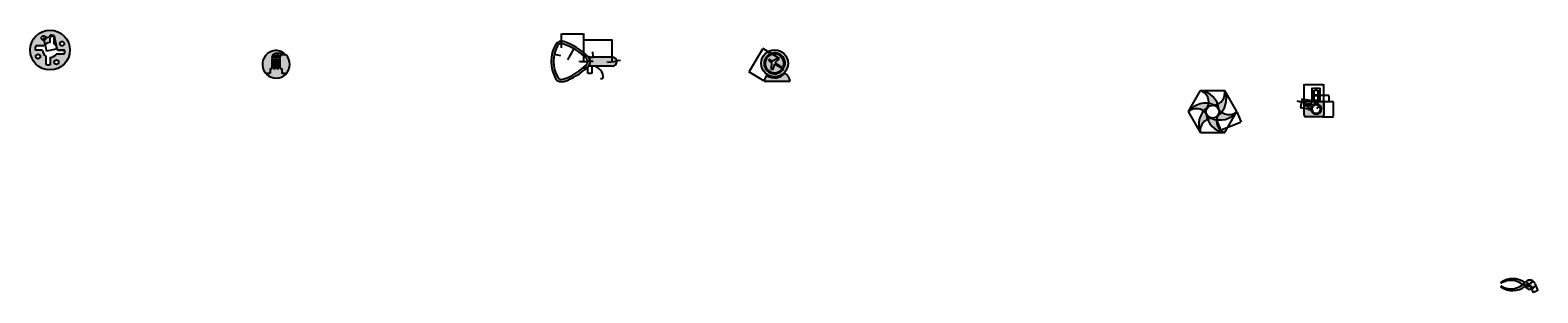
# Model space of a CAD drawing. Units: millimetres. Extents: x 1880 to 16613, y 368 to 1880.
# Drawn here: x 1880 to 8775, y 368 to 1569 of the extents above; entities that cross this region are included whole.
import ezdxf

# ---------------------------------------------------------------- set-up
doc = ezdxf.new("R2010")
doc.units = ezdxf.units.MM
doc.styles.get("Standard").update_dxf_attribs({"font": 'SimSun.ttf'})
doc.dimstyles.new('ISO-25', dxfattribs={"dimtxt": 2.5, "dimasz": 2.5, "dimexe": 1.25, "dimexo": 0.625, "dimtad": 1, "dimtxsty": 'Standard', "dimcen": 2.5, "dimazin": 0, "dimtfac": 1, "dimtmove": 0, "dimatfit": 3, "dimfxl": 1, "dimarcsym": 0})

# ---------------------------------------------------------------- blocks, each defined once
blk = doc.blocks.new('*D11')
at = {"color": 0, "lineweight": -2}
for p, q in [((1941.5, 1532.3), (1954, 1473)), ((1989.9, 1542.4), (2002.3, 1483.1)), ((1956.1, 1474.7), (1999.6, 1483.8))]:
    blk.add_line(p, q, dxfattribs=at)
at = {"color": 0}
for points in [[(1956.1, 1475.1), (1956.2, 1474.3), (1953.7, 1474.2)], [(1999.5, 1484.2), (1999.7, 1483.4), (2002.1, 1484.3)]]:
    blk.add_solid(points, dxfattribs=at)
at = {"layer": 'Defpoints', "color": 0}
for p in [(1941.4, 1532.9), (1989.8, 1543), (2002.1, 1484.3)]:
    blk.add_point(p, dxfattribs=at)
at = {"color": 0, "insert": (1977.5, 1481.3), "char_height": 2.5, "attachment_point": 5, "rotation": 11.81389}
blk.add_mtext('49,4', dxfattribs=at)
blk = doc.blocks.new('*D60')
at = {"color": 0, "lineweight": -2}
for p, q in [((4309.9, 1487.7), (4309.9, 1553.1)), ((4312.4, 1551.8), (4409.4, 1551.8)), ((4411.9, 1425.9), (4411.9, 1553.1))]:
    blk.add_line(p, q, dxfattribs=at)
at = {"color": 0}
for points in [[(4312.4, 1552.2), (4312.4, 1551.4), (4309.9, 1551.8)], [(4409.4, 1552.2), (4409.4, 1551.4), (4411.9, 1551.8)]]:
    blk.add_solid(points, dxfattribs=at)
at = {"layer": 'Defpoints', "color": 0}
for p in [(4411.9, 1551.8), (4309.9, 1487.1), (4411.9, 1425.3)]:
    blk.add_point(p, dxfattribs=at)
at = {"color": 0, "insert": (4360.9, 1553.7), "char_height": 2.5, "attachment_point": 5}
blk.add_mtext('102', dxfattribs=at)
blk = doc.blocks.new('*D61')
at = {"color": 0, "lineweight": -2}
for p, q in [((4411.9, 1426.5), (4411.9, 1526.3)), ((4414.4, 1525), (4539.4, 1525)), ((4541.9, 1425.9), (4541.9, 1526.3))]:
    blk.add_line(p, q, dxfattribs=at)
at = {"color": 0}
for points in [[(4414.4, 1525.5), (4414.4, 1524.6), (4411.9, 1525)], [(4539.4, 1525.5), (4539.4, 1524.6), (4541.9, 1525)]]:
    blk.add_solid(points, dxfattribs=at)
at = {"layer": 'Defpoints', "color": 0}
for p in [(4541.9, 1525), (4411.9, 1425.9), (4541.9, 1425.3)]:
    blk.add_point(p, dxfattribs=at)
at = {"color": 0, "insert": (4476.9, 1526.9), "char_height": 2.5, "attachment_point": 5}
blk.add_mtext('130', dxfattribs=at)
blk = doc.blocks.new('*D62')
at = {"color": 0, "lineweight": -2}
for p, q in [((4390.9, 1425.3), (4388.4, 1425.3)), ((4393.4, 1425.3), (4430.4, 1425.3)), ((4454.6, 1425.3), (4432.9, 1425.3))]:
    blk.add_line(p, q, dxfattribs=at)
at = {"color": 0}
for points in [[(4390.9, 1425.7), (4390.9, 1424.9), (4393.4, 1425.3)], [(4432.9, 1425.7), (4432.9, 1424.9), (4430.4, 1425.3)]]:
    blk.add_solid(points, dxfattribs=at)
at = {"layer": 'Defpoints', "color": 0}
for p in [(4393.4, 1425.3), (4430.4, 1425.3)]:
    blk.add_point(p, dxfattribs=at)
at = {"color": 0, "insert": (4451, 1427.3), "char_height": 2.5, "attachment_point": 5, "rotation": 0.02461}
blk.add_mtext('∅37', dxfattribs=at)
blk = doc.blocks.new('*D63')
at = {"color": 0, "lineweight": -2}
for p, q in [((4519.1, 1422.7), (4516.6, 1422.4)), ((4521.6, 1423), (4562.3, 1427.6)), ((4579.3, 1429.6), (4564.8, 1427.9))]:
    blk.add_line(p, q, dxfattribs=at)
at = {"color": 0}
for points in [[(4519, 1423.1), (4519.1, 1422.3), (4521.6, 1423)], [(4564.7, 1428.3), (4564.8, 1427.5), (4562.3, 1427.6)]]:
    blk.add_solid(points, dxfattribs=at)
at = {"layer": 'Defpoints', "color": 0}
for p in [(4521.6, 1423), (4562.3, 1427.6)]:
    blk.add_point(p, dxfattribs=at)
at = {"color": 0, "insert": (4575.6, 1431.1), "char_height": 2.5, "attachment_point": 5, "rotation": 6.56124}
blk.add_mtext('∅41', dxfattribs=at)
blk = doc.blocks.new('*D64')
at = {"color": 0, "lineweight": -2}
blk.add_line((4450.9, 1469.6), (4452.5, 1448.4), dxfattribs=at)
blk.add_arc((4448.9, 1496.8), 51, 270.70215, 275.66742, dxfattribs=at)
at = {"color": 0}
blk.add_solid([(4452.9, 1448.5), (4452.1, 1448.4), (4452.7, 1445.9)], dxfattribs=at)
at = {"layer": 'Defpoints', "color": 0}
for p in [(4448.9, 1496.8), (4452.7, 1445.9)]:
    blk.add_point(p, dxfattribs=at)
at = {"color": 0, "insert": (4453, 1466.7), "char_height": 2.5, "attachment_point": 5, "rotation": 274.26311}
blk.add_mtext('R51', dxfattribs=at)
blk = doc.blocks.new('*D65')
at = {"color": 0, "lineweight": -2}
blk.add_line((4488.5, 1348.6), (4497, 1347.4), dxfattribs=at)
blk.add_arc((4448.9, 1353.8), 51, 351.04653, 89.29785, dxfattribs=at)
at = {"color": 0}
blk.add_solid([(4497.1, 1347.8), (4496.9, 1347), (4499.5, 1347.1)], dxfattribs=at)
at = {"layer": 'Defpoints', "color": 0}
for p in [(4448.9, 1353.8), (4499.5, 1347.1)]:
    blk.add_point(p, dxfattribs=at)
at = {"color": 0, "insert": (4491.7, 1350), "char_height": 2.5, "attachment_point": 5, "rotation": 352.45084}
blk.add_mtext('R51', dxfattribs=at)
blk = doc.blocks.new('*D66')
at = {"color": 0, "lineweight": -2}
blk.add_line((4338, 1433.2), (4366, 1481.4), dxfattribs=at)
at = {"color": 0}
blk.add_solid([(4365.7, 1481.6), (4366.4, 1481.2), (4367.3, 1483.5)], dxfattribs=at)
at = {"layer": 'Defpoints', "color": 0}
for p in [(4367.3, 1483.5), (4231.3, 1250.3)]:
    blk.add_point(p, dxfattribs=at)
at = {"color": 0, "insert": (4338.4, 1437.6), "char_height": 2.5, "attachment_point": 5, "rotation": 59.75882}
blk.add_mtext('R270', dxfattribs=at)
blk = doc.blocks.new('*D67')
at = {"color": 0, "lineweight": -2}
blk.add_line((4307.3, 1451), (4279.6, 1457.2), dxfattribs=at)
at = {"color": 0}
blk.add_solid([(4279.7, 1457.6), (4279.5, 1456.8), (4277.2, 1457.7)], dxfattribs=at)
at = {"layer": 'Defpoints', "color": 0}
for p in [(4277.2, 1457.7), (4421.6, 1425.6)]:
    blk.add_point(p, dxfattribs=at)
at = {"color": 0, "insert": (4303.8, 1453.7), "char_height": 2.5, "attachment_point": 5, "rotation": 347.46306}
blk.add_mtext('R148', dxfattribs=at)
blk = doc.blocks.new('*D68')
at = {"color": 0, "lineweight": -2}
for p, q in [((4429.3, 1400.2), (4429.3, 1370)), ((4448.9, 1404.2), (4448.9, 1370)), ((4446.4, 1371.2), (4431.8, 1371.2))]:
    blk.add_line(p, q, dxfattribs=at)
at = {"color": 0}
for points in [[(4431.8, 1371.6), (4431.8, 1370.8), (4429.3, 1371.2)], [(4446.4, 1371.6), (4446.4, 1370.8), (4448.9, 1371.2)]]:
    blk.add_solid(points, dxfattribs=at)
at = {"layer": 'Defpoints', "color": 0}
for p in [(4429.3, 1400.9), (4448.9, 1404.8), (4429.3, 1371.2)]:
    blk.add_point(p, dxfattribs=at)
at = {"color": 0, "insert": (4439.1, 1373.3), "char_height": 2.5, "attachment_point": 5}
blk.add_mtext('19,67', dxfattribs=at)
blk = doc.blocks.new('*D87')
at = {"color": 0, "lineweight": -2}
for p, q in [((5229.6, 1482.1), (5168.4, 1379.8)), ((5299.5, 1443.1), (5229.8, 1484.9)), ((5235.7, 1336.6), (5166, 1378.3))]:
    blk.add_line(p, q, dxfattribs=at)
at = {"color": 0}
for points in [[(5229.3, 1482.3), (5230, 1481.9), (5230.9, 1484.2)], [(5168, 1380), (5168.8, 1379.6), (5167.1, 1377.7)]]:
    blk.add_solid(points, dxfattribs=at)
at = {"layer": 'Defpoints', "color": 0}
for p in [(5300.1, 1442.8), (5167.1, 1377.7), (5236.3, 1336.3)]:
    blk.add_point(p, dxfattribs=at)
at = {"color": 0, "insert": (5197.2, 1432), "char_height": 2.5, "attachment_point": 5, "rotation": 59.07973}
blk.add_mtext('124,17', dxfattribs=at)
blk = doc.blocks.new('*D104')
at = {"color": 0, "lineweight": -2}
for p, q in [((8739.4, 402.6), (8752.6, 368.3)), ((8771.9, 377), (8754.5, 370.3)), ((8761.5, 411.1), (8774.7, 376.8))]:
    blk.add_line(p, q, dxfattribs=at)
at = {"color": 0}
for points in [[(8754.3, 370.7), (8754.6, 369.9), (8752.1, 369.4)], [(8771.8, 377.4), (8772.1, 376.6), (8774.3, 377.9)]]:
    blk.add_solid(points, dxfattribs=at)
at = {"layer": 'Defpoints', "color": 0}
for p in [(8739.2, 403.2), (8752.1, 369.4), (8761.3, 411.7)]:
    blk.add_point(p, dxfattribs=at)
at = {"color": 0, "insert": (8762.5, 375.6), "char_height": 2.5, "attachment_point": 5, "rotation": 21.01235}
blk.add_mtext('23,71', dxfattribs=at)
blk = doc.blocks.new('*D105')
at = {"color": 0, "lineweight": -2}
for p, q in [((8714.2, 415.4), (8709.7, 414.9)), ((8711.3, 412.6), (8713.1, 397.7)), ((8716.6, 395.6), (8712.1, 395.1))]:
    blk.add_line(p, q, dxfattribs=at)
at = {"color": 0}
for points in [[(8711.7, 412.6), (8710.8, 412.5), (8711, 415.1)], [(8713.5, 397.8), (8712.6, 397.7), (8713.4, 395.3)]]:
    blk.add_solid(points, dxfattribs=at)
at = {"layer": 'Defpoints', "color": 0}
for p in [(8714.8, 415.5), (8713.4, 395.3), (8717.2, 395.7)]:
    blk.add_point(p, dxfattribs=at)
at = {"color": 0, "insert": (8714.2, 405.4), "char_height": 2.5, "attachment_point": 5, "rotation": 276.87882}
blk.add_mtext('19,94', dxfattribs=at)
blk = doc.blocks.new('*D110')
at = {"color": 0, "lineweight": -2}
for p, q in [((7398.4, 1195.8), (7417.8, 1147.6)), ((7305.7, 1158.6), (7325.1, 1110.5)), ((7326.9, 1112.5), (7415, 1147.9))]:
    blk.add_line(p, q, dxfattribs=at)
at = {"color": 0}
for points in [[(7326.8, 1112.9), (7327.1, 1112.2), (7324.6, 1111.6)], [(7414.8, 1148.3), (7415.1, 1147.5), (7417.3, 1148.8)]]:
    blk.add_solid(points, dxfattribs=at)
at = {"layer": 'Defpoints', "color": 0}
for p in [(7398.2, 1196.4), (7305.5, 1159.2), (7417.3, 1148.8)]:
    blk.add_point(p, dxfattribs=at)
at = {"color": 0, "insert": (7370.2, 1132.1), "char_height": 2.5, "attachment_point": 5, "rotation": 21.86072}
blk.add_mtext('99,89', dxfattribs=at)
blk = doc.blocks.new('*D111')
at = {"color": 0, "lineweight": -2}
for p, q in [((7752.1, 1241.9), (7752.1, 1295.3)), ((7754.6, 1294), (7767.6, 1294)), ((7770.1, 1241.9), (7770.1, 1295.3))]:
    blk.add_line(p, q, dxfattribs=at)
at = {"color": 0}
for points in [[(7754.6, 1294.4), (7754.6, 1293.6), (7752.1, 1294)], [(7767.6, 1294.4), (7767.6, 1293.6), (7770.1, 1294)]]:
    blk.add_solid(points, dxfattribs=at)
at = {"layer": 'Defpoints', "color": 0}
for p in [(7752.1, 1241.3), (7770.1, 1294), (7770.1, 1241.3)]:
    blk.add_point(p, dxfattribs=at)
at = {"color": 0, "insert": (7761.1, 1295.9), "char_height": 2.5, "attachment_point": 5}
blk.add_mtext('18', dxfattribs=at)
blk = doc.blocks.new('*D112')
at = {"color": 0, "lineweight": -2}
for p, q in [((7743.1, 1264.9), (7743.1, 1305.6)), ((7745.6, 1304.4), (7776.6, 1304.4)), ((7779.1, 1264.9), (7779.1, 1305.6))]:
    blk.add_line(p, q, dxfattribs=at)
at = {"color": 0}
for points in [[(7745.6, 1304.8), (7745.6, 1304), (7743.1, 1304.4)], [(7776.6, 1304.8), (7776.6, 1304), (7779.1, 1304.4)]]:
    blk.add_solid(points, dxfattribs=at)
at = {"layer": 'Defpoints', "color": 0}
for p in [(7743.1, 1264.3), (7779.1, 1304.4), (7779.1, 1264.3)]:
    blk.add_point(p, dxfattribs=at)
at = {"color": 0, "insert": (7761.1, 1306.2), "char_height": 2.5, "attachment_point": 5}
blk.add_mtext('36', dxfattribs=at)
blk = doc.blocks.new('*D113')
at = {"color": 0, "lineweight": -2}
for p, q in [((7772.8, 1271.3), (7820, 1271.3)), ((7775.3, 1243.3), (7820, 1243.3)), ((7818.7, 1268.8), (7818.7, 1245.8))]:
    blk.add_line(p, q, dxfattribs=at)
at = {"color": 0}
for points in [[(7818.3, 1268.8), (7819.2, 1268.8), (7818.7, 1271.3)], [(7818.3, 1245.8), (7819.2, 1245.8), (7818.7, 1243.3)]]:
    blk.add_solid(points, dxfattribs=at)
at = {"layer": 'Defpoints', "color": 0}
for p in [(7772.1, 1271.3), (7774.6, 1243.3), (7818.7, 1243.3)]:
    blk.add_point(p, dxfattribs=at)
at = {"color": 0, "insert": (7816.9, 1257.3), "char_height": 2.5, "attachment_point": 5, "rotation": 90}
blk.add_mtext('28', dxfattribs=at)
blk = doc.blocks.new('*D114')
at = {"color": 0, "lineweight": -2}
for p, q in [((7789.8, 1243.3), (7840.5, 1243.3)), ((7789.8, 1173.3), (7840.5, 1173.3)), ((7839.2, 1240.8), (7839.2, 1175.8))]:
    blk.add_line(p, q, dxfattribs=at)
at = {"color": 0}
for points in [[(7838.8, 1240.8), (7839.6, 1240.8), (7839.2, 1243.3)], [(7838.8, 1175.8), (7839.6, 1175.8), (7839.2, 1173.3)]]:
    blk.add_solid(points, dxfattribs=at)
at = {"layer": 'Defpoints', "color": 0}
for p in [(7789.1, 1243.3), (7789.1, 1173.3), (7839.2, 1173.3)]:
    blk.add_point(p, dxfattribs=at)
at = {"color": 0, "insert": (7837.3, 1208.3), "char_height": 2.5, "attachment_point": 5, "rotation": 90}
blk.add_mtext('70', dxfattribs=at)
blk = doc.blocks.new('*D115')
at = {"color": 0, "lineweight": -2}
for p, q in [((7706.1, 1208.9), (7706.1, 1321.9)), ((7708.6, 1320.6), (7793.6, 1320.6)), ((7796.1, 1208.9), (7796.1, 1321.9))]:
    blk.add_line(p, q, dxfattribs=at)
at = {"color": 0}
for points in [[(7708.6, 1321.1), (7708.6, 1320.2), (7706.1, 1320.6)], [(7793.6, 1321.1), (7793.6, 1320.2), (7796.1, 1320.6)]]:
    blk.add_solid(points, dxfattribs=at)
at = {"layer": 'Defpoints', "color": 0}
for p in [(7796.1, 1320.6), (7706.1, 1208.3), (7796.1, 1208.3)]:
    blk.add_point(p, dxfattribs=at)
at = {"color": 0, "insert": (7751.1, 1322.5), "char_height": 2.5, "attachment_point": 5}
blk.add_mtext('90', dxfattribs=at)
blk = doc.blocks.new('*D119')
at = {"color": 0, "lineweight": -2}
for p, q in [((7672, 1246.5), (7703.9, 1238.6)), ((7713.1, 1236.3), (7706.3, 1238))]:
    blk.add_line(p, q, dxfattribs=at)
at = {"color": 0}
blk.add_solid([(7704, 1239), (7703.8, 1238.2), (7706.3, 1238)], dxfattribs=at)
at = {"layer": 'Defpoints', "color": 0}
for p in [(7706.3, 1238), (7713.1, 1236.3)]:
    blk.add_point(p, dxfattribs=at)
at = {"color": 0, "insert": (7674.6, 1247.8), "char_height": 2.5, "attachment_point": 5, "rotation": 346.12774}
blk.add_mtext('R7', dxfattribs=at)
blk = doc.blocks.new('*D120')
at = {"color": 0, "lineweight": -2}
blk.add_line((7764.5, 1211.1), (7774.6, 1219.4), dxfattribs=at)
at = {"color": 0}
blk.add_solid([(7774.4, 1219.8), (7774.9, 1219.1), (7776.6, 1221)], dxfattribs=at)
at = {"layer": 'Defpoints', "color": 0}
for p in [(7745.7, 1195.6), (7776.6, 1221)]:
    blk.add_point(p, dxfattribs=at)
at = {"color": 0, "insert": (7766, 1214.9), "char_height": 2.5, "attachment_point": 5, "rotation": 39.53412}
blk.add_mtext('∅40', dxfattribs=at)
blk = doc.blocks.new('*D121')
at = {"color": 0, "lineweight": -2}
for p, q in [((7738.1, 1210.3), (7725.6, 1210.3)), ((7738.1, 1206.3), (7725.6, 1206.3)), ((7726.8, 1212.8), (7726.8, 1215.3)), ((7726.8, 1210.3), (7726.8, 1206.3)), ((7726.8, 1203.8), (7726.8, 1201.3))]:
    blk.add_line(p, q, dxfattribs=at)
at = {"color": 0}
for points in [[(7726.4, 1212.8), (7727.3, 1212.8), (7726.8, 1210.3)], [(7726.4, 1203.8), (7727.3, 1203.8), (7726.8, 1206.3)]]:
    blk.add_solid(points, dxfattribs=at)
at = {"layer": 'Defpoints', "color": 0}
for p in [(7726.8, 1206.3), (7738.7, 1210.3), (7738.7, 1206.3)]:
    blk.add_point(p, dxfattribs=at)
at = {"color": 0, "insert": (7725, 1208.3), "char_height": 2.5, "attachment_point": 5, "rotation": 90}
blk.add_mtext('4', dxfattribs=at)
blk = doc.blocks.new('*D122')
at = {"color": 0, "lineweight": -2}
for p, q in [((7714.3, 1225.8), (7714.3, 1219.6)), ((7716.8, 1220.8), (7726.8, 1220.8)), ((7729.3, 1225.8), (7729.3, 1219.6))]:
    blk.add_line(p, q, dxfattribs=at)
at = {"color": 0}
for points in [[(7716.8, 1221.2), (7716.8, 1220.4), (7714.3, 1220.8)], [(7726.8, 1221.2), (7726.8, 1220.4), (7729.3, 1220.8)]]:
    blk.add_solid(points, dxfattribs=at)
at = {"layer": 'Defpoints', "color": 0}
for p in [(7714.3, 1226.4), (7729.3, 1226.4), (7729.3, 1220.8)]:
    blk.add_point(p, dxfattribs=at)
at = {"color": 0, "insert": (7721.8, 1222.7), "char_height": 2.5, "attachment_point": 5}
blk.add_mtext('15', dxfattribs=at)
blk = doc.blocks.new('*D123')
at = {"color": 0, "lineweight": -2}
for p, q in [((7729.9, 1232.4), (7740.4, 1232.4)), ((7729.9, 1226.4), (7740.4, 1226.4)), ((7739.1, 1234.9), (7739.1, 1237.4)), ((7739.1, 1232.4), (7739.1, 1226.4)), ((7739.1, 1223.9), (7739.1, 1221.4))]:
    blk.add_line(p, q, dxfattribs=at)
at = {"color": 0}
for points in [[(7738.7, 1234.9), (7739.6, 1234.9), (7739.1, 1232.4)], [(7738.7, 1223.9), (7739.6, 1223.9), (7739.1, 1226.4)]]:
    blk.add_solid(points, dxfattribs=at)
at = {"layer": 'Defpoints', "color": 0}
for p in [(7729.3, 1232.4), (7729.3, 1226.4), (7739.1, 1226.4)]:
    blk.add_point(p, dxfattribs=at)
at = {"color": 0, "insert": (7737.3, 1229.4), "char_height": 2.5, "attachment_point": 5, "rotation": 90}
blk.add_mtext('6', dxfattribs=at)
blk = doc.blocks.new('*D125')
at = {"color": 0, "lineweight": -2}
for p, q in [((7694.7, 1250.9), (7689.5, 1215.9)), ((7742.5, 1246.4), (7693.9, 1253.6)), ((7736.6, 1206.4), (7687.9, 1213.6))]:
    blk.add_line(p, q, dxfattribs=at)
at = {"color": 0}
for points in [[(7694.3, 1251), (7695.1, 1250.9), (7695.1, 1253.4)], [(7689.1, 1215.9), (7690, 1215.8), (7689.2, 1213.4)]]:
    blk.add_solid(points, dxfattribs=at)
at = {"layer": 'Defpoints', "color": 0}
for p in [(7743.1, 1246.3), (7689.2, 1213.4), (7737.2, 1206.3)]:
    blk.add_point(p, dxfattribs=at)
at = {"color": 0, "insert": (7690.1, 1233.7), "char_height": 2.5, "attachment_point": 5, "rotation": 81.58621}
blk.add_mtext('40,44', dxfattribs=at)

msp = doc.modelspace()

# ---------------------------------------------------------------- hatches: boundary and pattern name
h = msp.add_hatch(color=256)
h.paths.add_polyline_path([(1879.768, 1477.753, 0.56584629), (2013.507, 1397.414), (2004.819, 1413.747, -0.56584629), (1990.122, 1422.575, -0.27726458), (1995.425, 1431.403), (1986.736, 1447.736, -0.12284109), (1970.768, 1443.753), (1970.768, 1409.753, -0.07091387), (1951.768, 1412.461), (1951.768, 1449.557, -0.2494463), (1936.768, 1477.753), (1902.768, 1477.753, -0.07091387), (1905.476, 1496.753), (1942.572, 1496.753, -0.2494463), (1970.768, 1511.753), (1970.768, 1545.753, -0.07091387), (1989.768, 1543.044), (1989.768, 1505.948, -0.2494463), (2004.768, 1477.753), (2038.768, 1477.753, -0.07091387), (2036.059, 1458.753), (1998.963, 1458.753, -0.12284109), (1986.736, 1447.736), (1995.425, 1431.403, -0.56584629), (2010.122, 1422.575, -0.27726458), (2004.819, 1413.747), (2013.507, 1397.414, 0.27726458), (2061.768, 1477.753, 1)])
h.paths.add_polyline_path([(2035.945, 1507.107, -1), (2015.945, 1507.107, -1)], flags=16)
h.paths.add_polyline_path([(1931.413, 1532.93, -1), (1951.413, 1532.93, -1)], flags=16)
h.paths.add_polyline_path([(1925.59, 1448.398, -1), (1905.59, 1448.398, -1)], flags=16)
h = msp.add_hatch(color=255)
h.paths.add_polyline_path([(1879.768, 1477.753, 1), (2061.768, 1477.753, 1)])
h.paths.add_polyline_path([(2038.768, 1477.753, -0.07091387), (2036.059, 1458.753), (1998.963, 1458.753, -0.2494463), (1970.768, 1443.753), (1970.768, 1409.753, -0.07091387), (1951.768, 1412.461), (1951.768, 1449.557, -0.2494463), (1936.768, 1477.753), (1902.768, 1477.753, -0.07091387), (1905.476, 1496.753), (1942.572, 1496.753, -0.2494463), (1970.768, 1511.753), (1970.768, 1545.753, -0.07091387), (1989.768, 1543.044), (1989.768, 1505.948, -0.2494463), (2004.768, 1477.753)], flags=16)
h.paths.add_polyline_path([(2015.945, 1507.107, -1), (2035.945, 1507.107, -1)], flags=16)
h.paths.add_polyline_path([(2010.122, 1422.575, -1), (1990.122, 1422.575, -1)], flags=16)
h.paths.add_polyline_path([(1931.413, 1532.93, -1), (1951.413, 1532.93, -1)], flags=16)
h.paths.add_polyline_path([(1925.59, 1448.398, -1), (1905.59, 1448.398, -1)], flags=16)
h = msp.add_hatch(color=4)
h.paths.add_polyline_path([(4541.938, 1404.797, 1), (4541.938, 1445.797), (4448.924, 1445.797, -0.0993292), (4429.251, 1449.744, 0.11575996), (4319.863, 1516.97, 0.36169816), (4282.341, 1502.263, 0.25844546), (4282.756, 1348.184, 0.38512217), (4322.774, 1334.609, 0.11299054), (4429.251, 1400.85, -0.0993292), (4448.924, 1404.797)])
h.paths.add_polyline_path([(4425.224, 1412.424, -0.11839231), (4318.756, 1344.859, -0.39046818), (4292.364, 1353.54, -0.25844546), (4291.978, 1496.959, -0.36169816), (4316.397, 1506.53, -0.12073019), (4425.224, 1438.171, -0.40501054)], flags=16)
h.paths.add_polyline_path([(4447.299, 1424.673), (4454.821, 1424.676), (4454.819, 1429.722), (4447.296, 1429.719)], flags=24)
h.paths.add_polyline_path([(4338.329, 1432.849), (4342.54, 1440.072), (4338.388, 1442.492), (4334.177, 1435.269)], flags=8)
h.paths.add_polyline_path([(4299.244, 1452.303), (4307.406, 1450.488), (4308.449, 1455.179), (4300.288, 1456.994)], flags=8)
for color, points in [(1, [(3050.177, 1455.839), (3031.506, 1455.839, 0.41421356), (3022.506, 1446.839), (3022.506, 1438.839), (3016.506, 1438.839), (3016.506, 1455.839, 0.41421356), (3007.506, 1446.839), (3007.506, 1438.839), (3001.506, 1438.839), (3001.506, 1455.71, 0.41421356), (2992.506, 1446.71), (2992.506, 1438.839), (2986.506, 1438.839), (2986.506, 1446.71, -0.41421356), (3001.506, 1461.71), (3001.506, 1461.839), (3043.609, 1461.839, 0.90622042), (2956.506, 1371.639), (2977.506, 1371.639), (2977.506, 1393.839), (2986.506, 1393.839), (2986.506, 1436.839), (2992.506, 1436.839), (2992.506, 1393.839), (3001.506, 1393.839), (3001.506, 1436.839), (3007.506, 1436.839), (3007.506, 1393.839), (3016.506, 1393.839), (3016.506, 1436.839), (3022.506, 1436.839), (3022.506, 1393.839), (3031.506, 1393.839), (3031.506, 1371.014), (3051.968, 1371.014, 0.38714431)]), (4, [(3051.968, 1371.014), (3031.506, 1371.014), (3031.506, 1393.839), (3022.506, 1393.839), (3022.506, 1436.839), (3016.506, 1436.839), (3016.506, 1393.839), (3007.506, 1393.839), (3007.506, 1436.839), (3001.506, 1436.839), (3001.506, 1393.839), (2992.506, 1393.839), (2992.506, 1436.839), (2986.506, 1436.839), (2986.506, 1393.839), (2977.506, 1393.839), (2977.506, 1371.639), (2956.506, 1371.639, 0.45844062)]), (1, [(5332.634, 1371.773, -0.36028616), (5248.478, 1361.143, 0.11411741), (5236.252, 1336.273), (5356.022, 1336.273, 0.17830539)])]:
    msp.add_hatch(color=color).paths.add_polyline_path(points)
h = msp.add_hatch(color=4)
h.paths.add_polyline_path([(5345.637, 1417.273, 1), (5222.637, 1417.273, 1)])
h.paths.add_polyline_path([(5326.513, 1394.728, -19.05807552), (5330.278, 1404.043, -1), (5325.471, 1405.421, 12.47442884), (5319.645, 1393.021), (5283.384, 1414.809), (5275.074, 1387.628), (5269.073, 1391.233), (5269.629, 1423.074), (5258.42, 1429.809, -1), (5260.995, 1434.095), (5272.204, 1427.36), (5300.057, 1442.799), (5306.057, 1439.194), (5285.959, 1419.095), (5322.221, 1397.307)], flags=16)
h = msp.add_hatch(color=1)
h.paths.add_polyline_path([(7309.972, 1175.946, 0.0778381), (7305.495, 1159.204, 0.27722052), (7398.198, 1196.396, -0.34860985), (7328.63, 1193.517, -0.06634637)])
h.paths.add_polyline_path([(7342.772, 1292.396, -0.34860985), (7310.482, 1230.71, -0.06634637), (7316.369, 1205.765, 0.0778381), (7328.63, 1193.517, 0.27722052)])
h.paths.add_polyline_path([(7231.921, 1292.396, -0.34860985), (7269.198, 1233.589, -0.06634637), (7293.744, 1226.215, 0.0778381), (7310.482, 1230.71, 0.27722052)])
h.paths.add_polyline_path([(7176.495, 1196.396, -0.27722052), (7269.198, 1233.589, -0.0778381), (7264.721, 1216.846, 0.06634637), (7246.063, 1199.275, 0.34860985)])
h.paths.add_polyline_path([(7231.921, 1100.396, -0.34860985), (7264.211, 1162.083, -0.06634637), (7258.324, 1187.027, 0.0778381), (7246.063, 1199.275, 0.27722052)])
h.paths.add_polyline_path([(7342.772, 1100.396, -0.34860985), (7305.495, 1159.204, -0.06634637), (7280.949, 1166.577, 0.0778381), (7264.211, 1162.083, 0.27722052)])
h = msp.add_hatch(color=1)
h.paths.add_polyline_path([(7796.141, 1236.308, 0.41421356), (7789.141, 1243.308), (7771.141, 1243.308), (7771.141, 1240.308), (7751.141, 1240.308), (7751.141, 1243.308), (7713.141, 1243.308, 0.41421356), (7706.141, 1236.308), (7706.141, 1180.308, 0.41421356), (7713.141, 1173.308), (7789.141, 1173.308, 0.41421356), (7796.141, 1180.308)])
h.paths.add_polyline_path([(7737.225, 1206.308), (7740.237, 1206.308, 20.95227248), (7740.237, 1210.308), (7737.225, 1210.308, -23.95826074)], flags=16)
h.paths.add_polyline_path([(7781.141, 1208.308, -0.95112987), (7741.241, 1206.308, -0.02504709), (7741.141, 1208.308, -1)], flags=16)
h.paths.add_polyline_path([(7729.293, 1226.426), (7714.293, 1226.426), (7714.293, 1232.426), (7729.293, 1232.426)], flags=16)
h = msp.add_hatch(color=2)
h.paths.add_polyline_path([(7770.141, 1246.308), (7779.141, 1246.308), (7779.141, 1264.308, 0.41421356), (7772.141, 1271.308), (7750.141, 1271.308, 0.41421356), (7743.141, 1264.308), (7743.141, 1246.308), (7752.141, 1246.308), (7752.141, 1241.308), (7770.141, 1241.308)])
h.paths.add_polyline_path([(7751.141, 1248.308), (7745.141, 1248.308), (7745.141, 1264.308, -0.41421356), (7750.141, 1269.308), (7772.141, 1269.308, -0.41421356), (7777.141, 1264.308), (7777.141, 1248.308)], flags=16)
h = msp.add_hatch(color=3)
h.paths.add_polyline_path([(8714.783, 415.515, 0.3072757), (8606.976, 416.725, 0.96254902), (8609.054, 413.311, -0.29741164), (8705.003, 406.635, 0.03823501)])
h.paths.add_polyline_path([(8757.888, 393.446, 0.11263076), (8761.305, 399.689, -0.68712229), (8739.176, 403.189), (8735.676, 403.189), (8735.676, 401.189, -0.41421356), (8731.176, 396.689), (8718.488, 396.689, -0.00419359), (8717.171, 395.719, 0.48395293)])
h = msp.add_hatch(color=1)
h.paths.add_polyline_path([(8734.176, 408.189), (8739.176, 408.189, -0.68712229), (8761.305, 411.689, 0.11263076), (8757.888, 417.933, 0.45478713), (8718.697, 417.621, -0.35664498), (8609.054, 398.068, 0.96254902), (8606.976, 394.654, 0.31859287), (8717.985, 398.189), (8731.176, 398.189, 0.41421356), (8734.176, 401.189)])
h.paths.add_polyline_path([(8724.676, 407.312), (8724.676, 411.189, -1), (8729.676, 411.189), (8729.676, 407.312, -2.8489996)], flags=16)
h.paths.add_polyline_path([(8729.676, 404.189, -1), (8724.676, 404.189, -1)], flags=0)

# ---------------------------------------------------------------- linework, layer by layer
for p, q in [((1941.413, 1532.93), (1989.768, 1543.044)), ((1970.768, 1511.753), (1970.768, 1545.753)), ((1989.768, 1505.948), (1989.768, 1543.044)), ((1936.768, 1477.753), (1902.768, 1477.753)), ((1942.572, 1496.753), (1905.476, 1496.753)), ((1951.768, 1449.557), (1951.768, 1412.461)), ((2036.059, 1458.753), (1998.963, 1458.753)), ((2004.768, 1477.753), (2038.768, 1477.753)), ((2038.768, 1477.753), (2004.768, 1477.753)), ((3043.609, 1461.839), (3001.506, 1461.839)), ((3001.506, 1461.71), (3001.506, 1461.839)), ((3001.506, 1438.839), (3001.506, 1455.839)), ((3016.506, 1438.839), (3016.506, 1455.839)), ((3050.177, 1455.839), (3031.506, 1455.839)), ((1970.768, 1443.753), (1970.768, 1409.753)), ((2977.506, 1393.839), (2977.506, 1371.639)), ((2977.506, 1393.839), (2986.506, 1393.839)), ((2986.506, 1438.839), (2986.506, 1446.71)), ((2992.506, 1438.839), (2986.506, 1438.839)), ((2986.506, 1393.839), (2986.506, 1436.839)), ((2992.506, 1436.839), (2986.506, 1436.839)), ((2992.506, 1438.839), (2992.506, 1446.71)), ((2992.506, 1393.839), (2992.506, 1436.839)), ((2992.506, 1393.839), (3001.506, 1393.839)), ((3007.506, 1438.839), (3001.506, 1438.839)), ((3001.506, 1393.839), (3001.506, 1436.839)), ((3007.506, 1436.839), (3001.506, 1436.839)), ((3007.506, 1438.839), (3007.506, 1446.839)), ((3007.506, 1393.839), (3007.506, 1436.839)), ((3007.506, 1393.839), (3016.506, 1393.839)), ((3022.506, 1438.839), (3016.506, 1438.839)), ((3016.506, 1393.839), (3016.506, 1436.839)), ((3022.506, 1436.839), (3016.506, 1436.839)), ((3022.506, 1438.839), (3022.506, 1446.839)), ((3022.506, 1393.839), (3022.506, 1436.839)), ((3022.506, 1393.839), (3031.506, 1393.839)), ((3031.506, 1393.839), (3031.506, 1371.014)), ((4541.938, 1445.797), (4448.924, 1445.797)), ((4541.938, 1404.797), (4448.924, 1404.797)), ((5256.277, 1431.097), (5256.364, 1431.045)), ((5258.42, 1429.809), (5269.629, 1423.074)), ((5258.853, 1435.382), (5258.939, 1435.33)), ((5260.995, 1434.095), (5272.204, 1427.36)), ((5269.629, 1423.074), (5269.073, 1391.233)), ((5275.074, 1387.628), (5269.073, 1391.233)), ((5272.204, 1427.36), (5300.057, 1442.799)), ((5283.384, 1414.809), (5275.074, 1387.628)), ((5283.384, 1414.809), (5319.645, 1393.021)), ((5285.959, 1419.095), (5306.057, 1439.194)), ((5285.959, 1419.095), (5322.221, 1397.307)), ((5306.057, 1439.194), (5300.057, 1442.799)), ((5322.221, 1397.307), (5326.513, 1394.728)), ((2956.506, 1371.639), (2977.506, 1371.639)), ((3052.506, 1371.014), (3031.506, 1371.014)), ((5236.252, 1336.273), (5356.022, 1336.273)), ((7176.495, 1196.396), (7231.921, 1292.396)), ((7231.921, 1292.396), (7342.772, 1292.396)), ((7398.198, 1196.396), (7342.772, 1292.396)), ((7713.141, 1243.308), (7751.141, 1243.308)), ((7743.141, 1246.308), (7743.141, 1264.308)), ((7743.141, 1246.308), (7752.141, 1246.308)), ((7745.141, 1248.308), (7745.141, 1264.308)), ((7745.141, 1248.308), (7751.141, 1248.308)), ((7772.141, 1271.308), (7750.141, 1271.308)), ((7772.141, 1269.308), (7750.141, 1269.308)), ((7751.141, 1248.308), (7777.141, 1248.308)), ((7751.141, 1240.308), (7751.141, 1243.308)), ((7752.141, 1241.308), (7752.141, 1246.308)), ((7770.141, 1241.308), (7752.141, 1241.308)), ((7770.141, 1246.308), (7770.141, 1241.308)), ((7770.141, 1246.308), (7779.141, 1246.308)), ((7771.141, 1240.308), (7771.141, 1243.308)), ((7771.141, 1243.308), (7789.141, 1243.308)), ((7777.141, 1248.308), (7777.141, 1264.308)), ((7779.141, 1246.308), (7779.141, 1264.308)), ((7231.921, 1100.396), (7176.495, 1196.396)), ((7342.772, 1100.396), (7398.198, 1196.396)), ((7706.141, 1180.308), (7706.141, 1236.308)), ((7789.141, 1173.308), (7713.141, 1173.308)), ((7740.237, 1210.308), (7737.225, 1210.308)), ((7740.237, 1206.308), (7737.225, 1206.308)), ((7771.141, 1240.308), (7751.141, 1240.308)), ((7796.141, 1236.308), (7796.141, 1180.308)), ((7231.921, 1100.396), (7342.772, 1100.396)), ((8731.176, 398.189), (8717.985, 398.189)), ((8724.676, 407.312), (8724.676, 411.189)), ((8729.676, 407.312), (8729.676, 411.189)), ((8739.176, 408.189), (8734.176, 408.189)), ((8734.176, 408.189), (8734.176, 401.189)), ((8739.176, 403.189), (8735.676, 403.189)), ((8735.676, 403.189), (8735.676, 401.189))]:
    msp.add_line(p, q)
at = {"color": 1}
for p, q in [((8731.176, 396.689), (8718.488, 396.689)), ((8722.912, 396.689), (8722.669, 396.689)), ((8731.176, 398.189), (8724.946, 398.189))]:
    msp.add_line(p, q, dxfattribs=at)
msp.add_lwpolyline([(7714.293, 1232.426), (7729.293, 1232.426), (7729.293, 1226.426), (7714.293, 1226.426)], close=True)
for centre, radius in [((1970.768, 1477.753), 91), ((1941.413, 1532.93), 10), ((2025.945, 1507.107), 10), ((1915.59, 1448.398), 10), ((5284.137, 1417.273), 61.5), ((2000.122, 1422.575), 10), ((7287.347, 1196.396), 29.5), ((7761.141, 1208.308), 20), ((8727.176, 404.189), 2.5)]:
    msp.add_circle(centre, radius)
for start, end in [(73.7748999, 90), (163.7748999, 180), (343.7748999, 0), (253.7748999, 270)]:
    msp.add_arc((1970.768, 1477.753), 68, start, end, dxfattribs=at)
for centre, radius, start, end in [((4309.938, 1487.075), 31.5, 71.6329837, 151.1728408), ((4231.32, 1250.285), 281, 45.220316, 71.6329837), ((3004.506, 1412.443), 63, 51.6335425, 43.5366843), ((3001.506, 1446.71), 15, 90, 180), ((3001.506, 1446.71), 9, 90, 180), ((3016.506, 1446.839), 9, 90, 180), ((3031.506, 1446.839), 9, 90, 180), ((4421.638, 1425.598), 159, 151.1728408, 209.1358642), ((4421.638, 1425.598), 148, 151.1728408, 209.1358642), ((4309.938, 1487.075), 20.5, 71.6329837, 151.1728408), ((4231.32, 1250.285), 270, 44.0969325, 71.6329837), ((4411.938, 1425.297), 29.5, 262.1691177, 97.8308823), ((4448.924, 1496.797), 51, 247.3098525, 270), ((4231.32, 1600.31), 270, 288.3670163, 315.9030675), ((4231.32, 1600.31), 281, 288.3670163, 314.779684), ((4411.938, 1425.297), 18.5, 316.0070723, 44.0969325), ((4448.924, 1353.797), 51, 90, 112.6634032), ((4541.938, 1425.297), 20.5, 270, 90), ((5259.708, 1431.952), 2.5, 59, 239), ((5327.875, 1404.732), 2.5, 164, 344), ((4310.271, 1363.521), 31.5, 209.1358642, 293.3870707), ((4310.271, 1363.521), 20.5, 209.1358642, 294.4521181), ((5296.137, 1322.273), 61.5, 140.8005676, 166.8416977), ((5284.137, 1417.273), 66.5, 237.5724547, 316.8260126), ((5296.137, 1322.273), 61.5, 13.1583023, 53.5978997), ((7213.512, 1239.509), 56, 336.1284788, 70.8079923), ((7219.847, 1196.151), 97, 5.6885703, 82.8496492), ((7287.766, 1281.895), 56, 276.1284788, 10.8079923), ((7253.384, 1254.73), 97, 305.6885703, 22.8496492), ((7713.141, 1236.308), 7, 90, 180), ((7750.141, 1264.308), 7, 90, 180), ((7750.141, 1264.308), 5, 90, 180), ((7772.141, 1264.308), 7, 0, 90), ((7772.141, 1264.308), 5, 0, 90), ((7789.141, 1236.308), 7, 0, 90), ((7253.809, 1137.817), 97, 65.6885703, 142.8496492), ((7213.093, 1154.01), 56, 36.1284788, 130.8079923), ((7321.309, 1138.063), 97, 125.6885703, 202.8496492), ((7354.846, 1196.642), 97, 185.6885703, 262.8496492), ((7320.884, 1254.975), 97, 245.6885703, 322.8496492), ((7287.766, 1281.895), 56, 269.5712966, 269.7192133), ((7361.181, 1153.284), 56, 156.1284788, 250.8079923), ((7361.6, 1238.783), 56, 216.1284788, 310.8079923), ((7713.141, 1180.308), 7, 180, 270), ((7761.141, 1208.308), 24, 184.7801918, 175.2198082), ((7761.141, 1208.308), 21, 185.4650238, 174.5349762), ((7761.141, 1208.308), 20, 185.7391705, 174.2608295), ((7789.141, 1180.308), 7, 270, 0), ((7286.928, 1110.897), 56, 96.1284788, 190.8079923), ((8659.988, 336.689), 96, 55.1950615, 124.1622796), ((8608.08, 415.058), 2, 123.5187462, 299.1458157), ((8651.913, 336.453), 88, 52.8934544, 119.1458157), ((8651.913, 474.926), 88, 240.8541843, 319.3682683), ((8651.913, 474.926), 86.5, 307.8619428, 316.6204944), ((8738.429, 400.689), 26, 41.5465488, 139.3682683), ((8750.913, 405.689), 12, 30, 167.9753008), ((8745.913, 407.322), 16, 15.8418091, 41.5465488), ((8608.08, 396.321), 2, 60.8541843, 236.4812538), ((8659.988, 474.689), 96, 235.8377204, 307.1672855), ((8659.988, 474.689), 97.5, 305.9088021, 307.1672855), ((8738.429, 410.689), 26, 215.1542636, 318.4534512), ((8738.429, 410.689), 26, 220.439147, 220.494727), ((8727.176, 404.189), 4, 128.6821875, 51.3178125), ((8727.176, 411.189), 2.5, 0, 180), ((8731.176, 401.189), 3, 270, 0), ((8731.176, 401.189), 4.5, 270, 0), ((8750.913, 405.689), 12, 192.0246992, 330), ((8745.913, 404.057), 16, 318.4534512, 344.1581909)]:
    msp.add_arc(centre, radius, start, end)
at = {"color": 3}
for start, end in [(180, 236.025524), (90, 146.025524), (270, 326.025524), (360, 56.025524)]:
    msp.add_arc((1970.768, 1477.753), 34, start, end, dxfattribs=at)
at = {"color": 0}
for radius, end in [(48, 331.985506), (43, 325.6669705)]:
    msp.add_arc((5284.137, 1417.273), radius, 344, end, dxfattribs=at)

# ---------------------------------------------------------------- dimensions: what is measured, and where the dimension line sits
for p1, p2, distance, picture, middle in [((1941.413, 1532.93), (1989.768, 1543.044), -60.019, '*D11', (1977.452, 1481.279)), ((5300.057, 1442.799), (5236.252, 1336.273), -80.591, '*D87', (5197.229, 1432.018)), ((7743.141, 1246.308), (7737.225, 1206.308), -48.574, '*D125', (7690.071, 1233.72)), ((7305.495, 1159.204), (7398.198, 1196.396), -51.276, '*D110', (7370.163, 1132.145)), ((8714.783, 415.515), (8717.171, 395.719), -3.848, '*D105', (8714.225, 405.406)), ((8761.305, 411.689), (8739.176, 403.189), 36.166, '*D104', (8762.462, 375.623))]:
    dim = msp.add_aligned_dim(p1=p1, p2=p2, distance=distance, dimstyle='ISO-25')
    dim.commit()
    dim.dimension.update_dxf_attribs({"geometry": picture, "text_midpoint": middle})
for base, p1, p2, picture, middle in [((4411.938, 1551.832), (4309.938, 1487.075), (4411.938, 1425.297), '*D60', (4360.938, 1553.707)), ((4541.938, 1525.048), (4411.938, 1425.922), (4541.938, 1425.297), '*D61', (4476.938, 1526.923)), ((4429.251, 1371.227), (4448.924, 1404.797), (4429.251, 1400.85), '*D68', (4439.088, 1373.31)), ((7796.141, 1320.636), (7706.141, 1208.308), (7796.141, 1208.308), '*D115', (7751.141, 1322.511)), ((7779.141, 1304.372), (7743.141, 1264.308), (7779.141, 1264.308), '*D112', (7761.141, 1306.247)), ((7770.141, 1294.015), (7752.141, 1241.308), (7770.141, 1241.308), '*D111', (7761.141, 1295.89)), ((7729.293, 1220.807), (7714.293, 1226.426), (7729.293, 1226.426), '*D122', (7721.793, 1222.682))]:
    dim = msp.add_linear_dim(base=base, p1=p1, p2=p2, dimstyle='ISO-25')
    dim.commit()
    dim.dimension.update_dxf_attribs({"geometry": picture, "text_midpoint": middle})
for center, mpoint, picture, middle in [((4231.32, 1250.285), (4367.303, 1483.541), '*D66', (4339.988, 1436.688)), ((4421.638, 1425.598), (4277.166, 1457.724), '*D67', (4303.393, 1451.892)), ((4448.924, 1496.797), (4452.715, 1445.938), '*D64', (4451.175, 1466.599)), ((4448.924, 1353.797), (4499.482, 1347.097), '*D65', (4491.503, 1348.154)), ((7713.141, 1236.308), (7706.345, 1237.986), '*D119', (7674.14, 1245.94))]:
    dim = msp.add_radius_dim(center=center, mpoint=mpoint, dimstyle='ISO-25')
    dim.commit()
    dim.dimension.update_dxf_attribs({"geometry": picture, "text_midpoint": middle, "dimtype": 164})
for p1, p2, picture, middle in [((4393.438, 1425.289), (4430.438, 1425.305), '*D62', (4451.026, 1425.314)), ((4521.572, 1422.955), (4562.303, 1427.64), '*D63', (4575.782, 1429.19)), ((7745.716, 1195.577), (7776.566, 1221.038), '*D120', (7767.268, 1213.365))]:
    dim = msp.add_diameter_dim_2p(p1=p1, p2=p2, dimstyle='ISO-25')
    dim.commit()
    dim.dimension.update_dxf_attribs({"geometry": picture, "text_midpoint": middle, "dimtype": 163})
for base, p1, p2, picture, middle in [((7818.746, 1243.308), (7772.141, 1271.308), (7774.641, 1243.308), '*D113', (7816.871, 1257.308)), ((7839.223, 1173.308), (7789.141, 1243.308), (7789.141, 1173.308), '*D114', (7837.348, 1208.308)), ((7726.843, 1206.308), (7738.731, 1210.308), (7738.731, 1206.308), '*D121', (7724.968, 1208.308)), ((7739.136, 1226.426), (7729.293, 1232.426), (7729.293, 1226.426), '*D123', (7737.261, 1229.426))]:
    dim = msp.add_linear_dim(base=base, p1=p1, p2=p2, angle=90, dimstyle='ISO-25')
    dim.commit()
    dim.dimension.update_dxf_attribs({"geometry": picture, "text_midpoint": middle})

doc.saveas('drawing.dxf')
